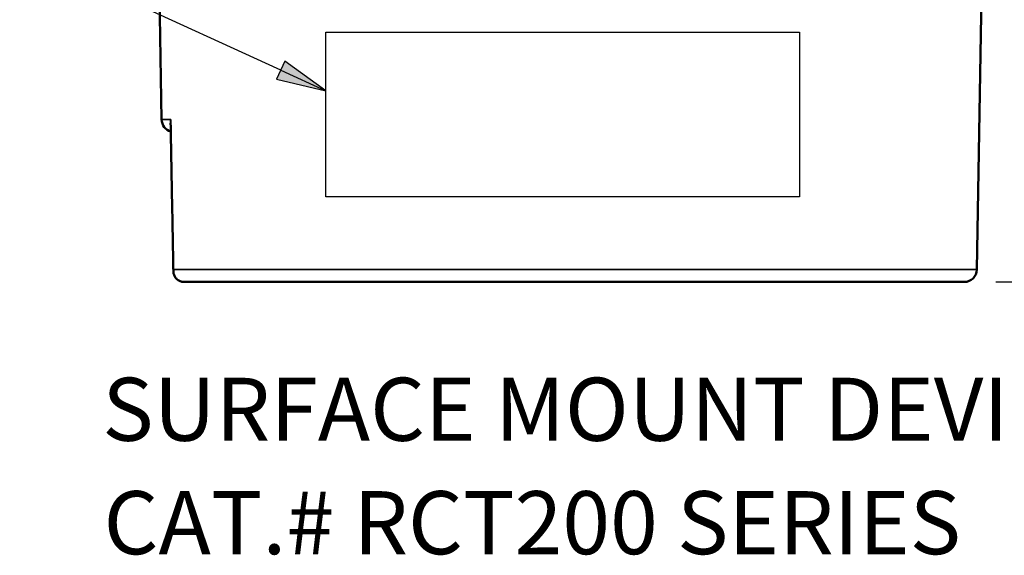
# Model space of a CAD drawing. Units: inches. Extents: x 0 to 17, y 0 to 11.
# Drawn here: x 1.6 to 3.5, y 5.8 to 6.9 of the extents above; entities that cross this region are included whole.
import ezdxf

# ---------------------------------------------------------------- set-up
doc = ezdxf.new("R2010")
doc.units = ezdxf.units.IN
doc.header["$MEASUREMENT"] = 0
for name, color, linetype, lineweight in [('Dimension (ANSI)', 7, 'Continuous', 25), ('Sketch Geometry (ANSI)', 7, 'Continuous', 25), ('Symbol (ANSI)', 7, 'Continuous', 25), ('Visible (ANSI)', 7, 'Continuous', 50), ('Visible Narrow (ANSI)', 7, 'Continuous', 35)]:
    doc.layers.add(name, color=color, linetype=linetype, lineweight=lineweight)
doc.layers.add('Viewport3ForCustomObjects_0', color=7, linetype='Continuous')
doc.styles.get("Standard").update_dxf_attribs({"font": 'calibril.ttf'})

# ---------------------------------------------------------------- blocks, each defined once
blk = doc.blocks.new('CustomObjectsInViewport3_0')
at = {"layer": 'Sketch Geometry (ANSI)'}
for p, q in [((-10003.6811, -10006.0054), (-10001.8039, -10006.0054)), ((-10003.6811, -10006.6591), (-10003.6811, -10006.0054)), ((-10001.8039, -10006.0054), (-10001.8039, -10006.6591)), ((-10001.8039, -10006.6591), (-10003.6811, -10006.6591))]:
    blk.add_line(p, q, dxfattribs=at)
at = {"layer": 'Visible (ANSI)'}
for p, q in [((-10004.3321, -10006.3527), (-10004.3491, -10005.3818)), ((-10001.1021, -10006.9477), (-10001.0819, -10005.7918)), ((-10001.1521, -10006.9968), (-10004.2418, -10006.9968))]:
    blk.add_line(p, q, dxfattribs=at)
at = {"layer": 'Visible (ANSI)', "extrusion": (0, 0, -1)}
for centre, start, end in [((10004.2821, -10006.3518), 285.8741, 359), ((10001.1521, -10006.9468), 181, 270)]:
    blk.add_arc(centre, 0.05, start, end, dxfattribs=at)
at = {"layer": 'Visible (ANSI)'}
for points, knots in [([(-10004.2964, -10006.3671), (-10004.2957, -10006.4062), (-10004.295, -10006.4454), (-10004.2935, -10006.5236), (-10004.2928, -10006.5628), (-10004.2914, -10006.641), (-10004.2906, -10006.6801), (-10004.2892, -10006.7584), (-10004.2885, -10006.7975), (-10004.287, -10006.8758), (-10004.2863, -10006.9149), (-10004.2856, -10006.954)], [2.831185, 2.831185, 2.831185, 2.831185, 3.1294, 3.1294, 3.427615, 3.427615, 3.72583, 3.72583, 4.024045, 4.024045, 4.32226, 4.32226, 4.32226, 4.32226]), ([(-10004.2418, -10006.9968), (-10004.2463, -10006.9968), (-10004.2509, -10006.9961), (-10004.2595, -10006.9935), (-10004.2636, -10006.9916), (-10004.2709, -10006.9866), (-10004.2741, -10006.9835), (-10004.2794, -10006.9766), (-10004.2814, -10006.9728), (-10004.2842, -10006.9652), (-10004.285, -10006.9613), (-10004.2855, -10006.9563), (-10004.2855, -10006.9552), (-10004.2856, -10006.954)], [0, 0, 0, 0, 0.0208792, 0.0208792, 0.0422071, 0.0422071, 0.0654021, 0.0654021, 0.0896053, 0.0896053, 0.1138085, 0.1138085, 0.1210161, 0.1210161, 0.1210161, 0.1210161])]:
    blk.add_open_spline(points, degree=3, knots=knots, dxfattribs=at)
at = {"layer": 'Visible Narrow (ANSI)'}
for p, q in [((-10004.2956, -10006.3527), (-10004.3321, -10006.3527)), ((-10004.2845, -10006.9477), (-10001.1021, -10006.9477))]:
    blk.add_line(p, q, dxfattribs=at)
for points, knots in [([(-10004.2956, -10006.3527), (-10004.2968, -10006.357), (-10004.2974, -10006.3613), (-10004.2974, -10006.3689), (-10004.2971, -10006.3721), (-10004.2963, -10006.3753)], [-0.3375559, -0.3375559, -0.3375559, -0.3375559, -0.2719927, -0.2719927, -0.2207117, -0.2207117, -0.2207117, -0.2207117]), ([(-10004.2845, -10006.9477), (-10004.285, -10006.923), (-10004.2854, -10006.8982), (-10004.287, -10006.8157), (-10004.288, -10006.758), (-10004.2891, -10006.7002), (-10004.2913, -10006.5844), (-10004.2934, -10006.4685), (-10004.2956, -10006.3527)], [-4.30623, -4.30623, -4.30623, -4.30623, -4.117775, -4.117775, -3.677493, -3.677493, -3.677493, -2.794664, -2.794664, -2.794664, -2.794664]), ([(-10004.2418, -10006.9968), (-10004.244, -10006.9968), (-10004.2463, -10006.9966), (-10004.252, -10006.9958), (-10004.2554, -10006.9949), (-10004.2617, -10006.9924), (-10004.2647, -10006.9907), (-10004.2698, -10006.987), (-10004.2719, -10006.9851), (-10004.2767, -10006.9798), (-10004.279, -10006.9762), (-10004.2825, -10006.9687), (-10004.2837, -10006.9646), (-10004.2849, -10006.9563), (-10004.285, -10006.952), (-10004.2845, -10006.9477)], [0, 0, 0, 0, 0.0106222, 0.0106222, 0.0276176, 0.0276176, 0.0459791, 0.0459791, 0.0626514, 0.0626514, 0.0888573, 0.0888573, 0.11611, 0.11611, 0.1439098, 0.1439098, 0.1439098, 0.1439098])]:
    blk.add_open_spline(points, degree=3, knots=knots, dxfattribs=at)
for points in [[(-10004.2964, -10006.3671), (-10004.2965, -10006.3623), (-10004.2962, -10006.3575), (-10004.2956, -10006.3527)], [(-10004.2845, -10006.9477), (-10004.2852, -10006.9498), (-10004.2856, -10006.9519), (-10004.2856, -10006.954)]]:
    blk.add_open_spline(points, degree=3, dxfattribs=at)

msp = doc.modelspace()

# ---------------------------------------------------------------- linework, layer by layer
at = {"layer": 'Dimension (ANSI)'}
msp.add_line((3.512, 6.3609), (4.4245, 6.3609), dxfattribs=at)
at = {"layer": 'Symbol (ANSI)'}
for p, q in [((2.0955, 6.7808), (1.5017, 7.0534)), ((2.1037, 6.7987), (2.0873, 6.7629)), ((2.185, 6.7398), (2.1037, 6.7987)), ((2.0955, 6.7808), (2.185, 6.7398)), ((2.0873, 6.7629), (2.185, 6.7398))]:
    msp.add_line(p, q, dxfattribs=at)
at = {"layer": 'Symbol (ANSI)', "linetype": 'Continuous'}
for points in [[(2.1037, 6.7987), (2.1531, 6.7629), (2.0873, 6.7629)], [(2.0873, 6.7629), (2.1531, 6.7629), (2.185, 6.7398)]]:
    msp.add_solid(points, dxfattribs=at)

# ---------------------------------------------------------------- block references
at = {"layer": 'Viewport3ForCustomObjects_0', "xscale": 0.4999999999999318, "yscale": 0.4999999999999318, "zscale": 0.4999999999999318}
msp.add_blockref('CustomObjectsInViewport3_0', (5004.0256, 5009.8593), dxfattribs=at)

# ---------------------------------------------------------------- texts
at = {"layer": 'Symbol (ANSI)', "char_height": 0.125, "attachment_point": 1}
for s, insert in [('\\fCalibri Light|b0|i0;\\W1.;SURFACE MOUNT DEVICE', (1.742, 6.1709)), ('\\fCalibri Light|b0|i0;\\W1.;CAT.# RCT200 SERIES', (1.7446, 5.946))]:
    msp.add_mtext(s, dxfattribs=dict(at, insert=insert))

doc.saveas('drawing.dxf')
